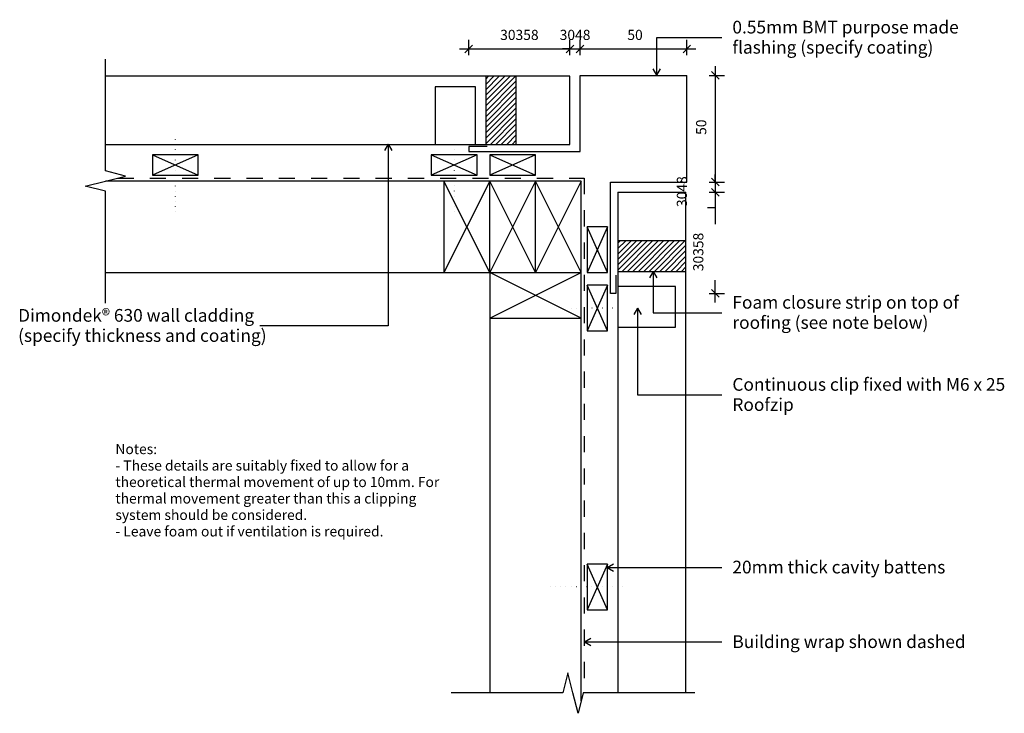
# Model space of a CAD drawing. Units: millimetres. Extents: x -481 to 488, y -342 to 340.
import ezdxf

# ---------------------------------------------------------------- set-up
doc = ezdxf.new("R2010")
doc.units = ezdxf.units.MM
doc.linetypes.add('Dash', pattern=[31.75, 15.875, -15.875])
doc.linetypes.add('Dot 1mm', pattern=[5, 0, -5])
for name, color, linetype in [('_annotate', 241, 'Continuous'), ('_dim', 151, 'Continuous'), ('_hatch', 253, 'Continuous'), ('_lines', 3, 'Continuous')]:
    doc.layers.add(name, color=color, linetype=linetype)
doc.styles.add('Arial', font='arial.ttf', dxfattribs={"height": 10})
doc.styles.add('Arial_1', font='arial.ttf', dxfattribs={"height": 12.5})
doc.dimstyles.new('Diagonal_-_2_0mm_Arial', dxfattribs={"dimscale": 304.8, "dimtxt": 0.033473, "dimasz": 0.024606, "dimexe": 0.029528, "dimexo": 0.0625, "dimgap": 0.028707, "dimtad": 1, "dimdec": 0, "dimlfac": 304.8, "dimzin": 0, "dimdsep": 46, "dimtxsty": 'Arial', "dimblk1": 'OBLIQUE', "dimblk2": 'OBLIQUE', "dimsah": 1, "dimcen": 0.09, "dimdle": 0.029528, "dimazin": 0, "dimtfac": 1, "dimtdec": 4, "dimtix": 1, "dimtmove": 0, "dimatfit": 3, "dimfxl": 0, "dimtvp": 1, "dimtolj": 1, "dimtzin": 0, "dimarcsym": 0})
doc.dimstyles.new('Diagonal_-_2_0mm_Arial_1', dxfattribs={"dimscale": 304.8, "dimtxt": 0.033473, "dimasz": 0.024606, "dimexe": 0.029528, "dimexo": 0.0625, "dimgap": 0.028707, "dimtad": 1, "dimdec": 0, "dimlfac": 304.8, "dimzin": 0, "dimdsep": 46, "dimtxsty": 'Arial', "dimblk1": 'OBLIQUE', "dimblk2": 'OBLIQUE', "dimsah": 1, "dimcen": 0.09, "dimdle": 0.029528, "dimazin": 0, "dimtfac": 1, "dimtdec": 4, "dimtix": 1, "dimtmove": 1, "dimatfit": 3, "dimfxl": 0, "dimtvp": 1, "dimtolj": 1, "dimtzin": 0, "dimarcsym": 0})
doc.dimstyles.new('Diagonal_-_2_0mm_Arial_2', dxfattribs={"dimscale": 304.8, "dimtxt": 0.033473, "dimasz": 0.024606, "dimexe": 0.029528, "dimexo": 0.0625, "dimgap": 0.028707, "dimtad": 1, "dimdec": 0, "dimlfac": 304.8, "dimzin": 0, "dimdsep": 46, "dimtxsty": 'Arial', "dimblk1": 'OBLIQUE', "dimblk2": 'OBLIQUE', "dimsah": 1, "dimcen": 0.09, "dimdle": 0.029528, "dimazin": 0, "dimtfac": 1, "dimtdec": 4, "dimtix": 1, "dimtmove": 2, "dimatfit": 3, "dimfxl": 0, "dimtvp": 1, "dimtolj": 1, "dimtzin": 0, "dimarcsym": 0})

# ---------------------------------------------------------------- blocks, each defined once
blk = doc.blocks.new('_Oblique')
at = {"color": 0, "linetype": 'ByBlock', "lineweight": -2}
blk.add_line((-0.5, -0.5), (0.5, 0.5), dxfattribs=at)
blk = doc.blocks.new('DIMBLOCK2-dim_dd6_2100_Horizontal Cavity Cladding - External Corner')
at = {"layer": '_dim', "color": 0, "lineweight": -2}
for p, q in [((203.74, 180.39), (203.74, 187.89)), ((197.79, 180.39), (212.74, 180.39)), ((203.74, 180.39), (203.74, 170.39)), ((197.79, 170.39), (212.74, 170.39)), ((203.74, 170.39), (203.74, 162.89)), ((196.24, 155.39), (203.74, 155.39))]:
    blk.add_line(p, q, dxfattribs=at)
at = {"layer": 'Defpoints', "color": 0, "lineweight": -3}
for p in [(178.74, 180.39), (178.74, 170.39), (203.74, 170.39)]:
    blk.add_point(p, dxfattribs=at)
at = {"layer": '_dim', "color": 0, "lineweight": -2, "xscale": 7.499999999999998, "yscale": 7.499999999999998, "zscale": 7.499999999999998}
for p, rotation in [((203.74, 180.39), 270), ((203.74, 170.39), 90)]:
    blk.add_blockref('_Oblique', p, dxfattribs=dict(at, rotation=rotation))
at = {"layer": '_dim', "color": 0, "insert": (165.89, 155.87), "char_height": 10, "attachment_point": 1, "rotation": 90, "line_spacing_factor": 0.941778, "style": 'Arial'}
blk.add_mtext('\\A1;3048', dxfattribs=at)
blk = doc.blocks.new('DIMBLOCK3-dim_dd6_2100_Horizontal Cavity Cladding - External Corner')
at = {"layer": '_dim', "color": 0, "lineweight": -2}
for p, q in [((203.74, 179.39), (203.74, 139.06)), ((197.79, 170.39), (212.74, 170.39)), ((203.74, 61.79), (203.74, 83.92)), ((197.79, 70.79), (212.74, 70.79))]:
    blk.add_line(p, q, dxfattribs=at)
at = {"layer": 'Defpoints', "color": 0, "lineweight": -3}
for p in [(178.74, 170.39), (178.74, 70.79), (203.74, 70.79)]:
    blk.add_point(p, dxfattribs=at)
at = {"layer": '_dim', "color": 0, "lineweight": -2, "xscale": 7.499999999999998, "yscale": 7.499999999999998, "zscale": 7.499999999999998}
for p, rotation in [((203.74, 170.39), 90), ((203.74, 70.79), 270)]:
    blk.add_blockref('_Oblique', p, dxfattribs=dict(at, rotation=rotation))
at = {"layer": '_dim', "color": 0, "insert": (182.01, 92.67), "char_height": 10, "attachment_point": 1, "rotation": 90, "line_spacing_factor": 0.941778, "style": 'Arial'}
blk.add_mtext('\\A1;30358', dxfattribs=at)
blk = doc.blocks.new('DIMBLOCK4-dim_dd6_2100_Horizontal Cavity Cladding - External Corner')
at = {"layer": '_dim', "color": 0, "lineweight": -2}
for p, q in [((-38.85, 305.47), (-38.85, 320.42)), ((60.75, 305.47), (60.75, 320.42)), ((-47.85, 311.42), (69.75, 311.42))]:
    blk.add_line(p, q, dxfattribs=at)
at = {"layer": 'Defpoints', "color": 0, "lineweight": -3}
for p in [(60.75, 311.42), (-38.85, 286.42), (60.75, 286.42)]:
    blk.add_point(p, dxfattribs=at)
at = {"layer": '_dim', "color": 0, "lineweight": -2, "xscale": 7.499999999999998, "yscale": 7.499999999999998, "zscale": 7.499999999999998, "rotation": 180}
blk.add_blockref('_Oblique', (-38.85, 311.42), dxfattribs=at)
at = {"layer": '_dim', "color": 0, "lineweight": -2, "xscale": 7.499999999999998, "yscale": 7.499999999999998, "zscale": 7.499999999999998}
blk.add_blockref('_Oblique', (60.75, 311.42), dxfattribs=at)
at = {"layer": '_dim', "color": 0, "insert": (10.95, 325.28), "char_height": 10, "attachment_point": 5, "style": 'Arial'}
blk.add_mtext('\\A1;30358', dxfattribs=at)
blk = doc.blocks.new('DIMBLOCK5-dim_dd6_2100_Horizontal Cavity Cladding - External Corner')
at = {"layer": '_dim', "color": 0, "lineweight": -2}
for p, q in [((60.75, 305.47), (60.75, 320.42)), ((70.75, 305.47), (70.75, 320.42)), ((60.75, 311.42), (53.25, 311.42)), ((60.75, 311.42), (70.75, 311.42)), ((70.75, 311.42), (78.25, 311.42))]:
    blk.add_line(p, q, dxfattribs=at)
at = {"layer": 'Defpoints', "color": 0, "lineweight": -3}
for p in [(70.75, 311.42), (60.75, 286.42), (70.75, 286.42)]:
    blk.add_point(p, dxfattribs=at)
at = {"layer": '_dim', "color": 0, "lineweight": -2, "xscale": 7.499999999999998, "yscale": 7.499999999999998, "zscale": 7.499999999999998}
blk.add_blockref('_Oblique', (60.75, 311.42), dxfattribs=at)
at = {"layer": '_dim', "color": 0, "lineweight": -2, "xscale": 7.499999999999998, "yscale": 7.499999999999998, "zscale": 7.499999999999998, "rotation": 180}
blk.add_blockref('_Oblique', (70.75, 311.42), dxfattribs=at)
at = {"layer": '_dim', "color": 0, "insert": (65.75, 325.28), "char_height": 10, "attachment_point": 5, "style": 'Arial'}
blk.add_mtext('\\A1;3048', dxfattribs=at)
blk = doc.blocks.new('DIMBLOCK6-dim_dd6_2100_Horizontal Cavity Cladding - External Corner')
at = {"layer": '_dim', "color": 0, "lineweight": -2}
for p, q in [((70.75, 305.47), (70.75, 320.42)), ((175.75, 305.47), (175.75, 320.42)), ((61.75, 311.42), (184.75, 311.42))]:
    blk.add_line(p, q, dxfattribs=at)
at = {"layer": 'Defpoints', "color": 0, "lineweight": -3}
for p in [(175.75, 311.42), (70.75, 286.42), (175.75, 286.42)]:
    blk.add_point(p, dxfattribs=at)
at = {"layer": '_dim', "color": 0, "lineweight": -2, "xscale": 7.499999999999998, "yscale": 7.499999999999998, "zscale": 7.499999999999998, "rotation": 180}
blk.add_blockref('_Oblique', (70.75, 311.42), dxfattribs=at)
at = {"layer": '_dim', "color": 0, "lineweight": -2, "xscale": 7.499999999999998, "yscale": 7.499999999999998, "zscale": 7.499999999999998}
blk.add_blockref('_Oblique', (175.75, 311.42), dxfattribs=at)
at = {"layer": '_dim', "color": 0, "insert": (123.25, 325.28), "char_height": 10, "attachment_point": 5, "style": 'Arial'}
blk.add_mtext('\\A1;^_50', dxfattribs=at)

msp = doc.modelspace()

# ---------------------------------------------------------------- hatches: boundary and pattern name
at = {"layer": '_hatch'}
h = msp.add_hatch(dxfattribs=at)
h.set_pattern_fill('FP_1', color=256, angle=90, style=0, pattern_type=2)
h.set_pattern_definition([(45, (-654.636, -658.2808), (-2.65165, 2.65165), [])])
h.paths.add_polyline_path([(-22.0791, 217.5552), (7.9209, 217.5552), (7.9209, 284.5552), (-22.0791, 284.5552)], flags=0)
h = msp.add_hatch(dxfattribs=at)
h.set_pattern_fill('FP_2', color=256, angle=180, style=0, pattern_type=2)
h.set_pattern_definition([(45, (-654.636, -658.2808), (-2.65165, 2.65165), [])])
h.paths.add_polyline_path([(107.9209, 92.5552), (174.9209, 92.5552), (174.9209, 122.5552), (107.9209, 122.5552)], flags=0)

# ---------------------------------------------------------------- linework, layer by layer
at = {"layer": '_lines'}
for p, q in [((146.0613, 322.7035), (210.2044, 322.7035)), ((146.0613, 285.6717), (146.0613, 322.7035)), ((-396.5045, 191.3879), (-396.5045, 301.3879)), ((146.0613, 285.6717), (142.4528, 291.9217)), ((146.0613, 285.6717), (149.6697, 291.9217)), ((203.7445, 294.3879), (203.7445, 171.3879)), ((-22.0791, 284.5552), (-396.5045, 284.5552)), ((-22.0791, 284.5552), (-22.0791, 217.5552)), ((7.9209, 284.5552), (-22.0791, 284.5552)), ((7.9209, 284.5552), (-22.0791, 284.5552)), ((7.9209, 217.5552), (7.9209, 284.5552)), ((60.7536, 284.5552), (7.9209, 284.5552)), ((60.7536, 217.5552), (60.7536, 284.5552)), ((70.7536, 210.3879), (70.7536, 285.3879)), ((70.7536, 285.3879), (175.7536, 285.3879)), ((175.7536, 180.3879), (175.7536, 285.3879)), ((197.7945, 285.3879), (212.7445, 285.3879)), ((-32.0791, 274.2287), (-72.0791, 274.2287)), ((-72.0791, 274.2287), (-72.0791, 217.5552)), ((-32.0791, 217.5552), (-32.0791, 274.2287)), ((-396.5045, 217.5552), (-72.0791, 217.5552)), ((-118.3174, 217.7296), (-121.9259, 211.4796)), ((-118.3174, 217.7296), (-114.709, 211.4796)), ((-118.3174, 217.7296), (-118.3174, 39.0127)), ((-72.0791, 217.5552), (-32.0791, 217.5552)), ((-38.8464, 215.5552), (-38.8464, 210.3879)), ((-20.8464, 215.5552), (-38.8464, 215.5552)), ((-32.0791, 217.5552), (-22.0791, 217.5552)), ((-22.0791, 217.5552), (7.9209, 217.5552)), ((-22.0791, 217.5552), (7.9209, 217.5552)), ((7.9209, 217.5552), (60.7536, 217.5552)), ((-305.2464, 207.3879), (-350.2464, 207.3879)), ((-350.2464, 207.3879), (-350.2464, 187.3879)), ((-350.2464, 207.3879), (-305.2464, 187.3879)), ((-305.2464, 207.3879), (-350.2464, 187.3879)), ((-305.2464, 187.3879), (-305.2464, 207.3879)), ((-30.7464, 207.3879), (-75.7464, 207.3879)), ((-75.7464, 207.3879), (-75.7464, 187.3879)), ((-75.7464, 207.3879), (-30.7464, 187.3879)), ((-30.7464, 207.3879), (-75.7464, 187.3879)), ((-38.8464, 210.3879), (70.7536, 210.3879)), ((-30.7464, 187.3879), (-30.7464, 207.3879)), ((26.7536, 207.3879), (-18.2464, 207.3879)), ((-18.2464, 207.3879), (-18.2464, 187.3879)), ((-18.2464, 207.3879), (26.7536, 187.3879)), ((26.7536, 207.3879), (-18.2464, 187.3879)), ((26.7536, 187.3879), (26.7536, 207.3879)), ((-376.5045, 186.3879), (-396.5045, 191.3879)), ((-396.5045, 181.3879), (-376.5045, 186.3879)), ((-350.2464, 187.3879), (-305.2464, 187.3879)), ((-75.7464, 187.3879), (-30.7464, 187.3879)), ((-18.2464, 187.3879), (26.7536, 187.3879)), ((-416.5045, 176.3879), (-396.5045, 181.3879)), ((-396.5045, 171.3879), (-416.5045, 176.3879)), ((-63.2464, 181.3879), (-396.5045, 181.3879)), ((-18.2464, 181.386), (-63.2464, 181.386)), ((-63.2464, 181.386), (-63.2464, 91.386)), ((-18.2464, 181.386), (-63.2464, 91.386)), ((-18.2464, 91.386), (-63.2464, 181.386)), ((-18.2464, 91.386), (-18.2464, 181.386)), ((26.7536, 181.386), (-18.2464, 181.386)), ((26.7536, 181.386), (-18.2464, 91.386)), ((26.7536, 91.386), (-18.2464, 181.386)), ((26.7536, 91.386), (26.7536, 181.386)), ((71.7536, 181.386), (26.7536, 181.386)), ((71.7536, 181.386), (26.7536, 91.386)), ((71.7536, 91.386), (26.7536, 181.386)), ((71.7536, 91.386), (71.7536, 181.386)), ((100.7536, 70.7879), (100.7536, 180.3879)), ((100.7536, 180.3879), (175.7536, 180.3879)), ((197.7945, 180.3879), (212.7445, 180.3879)), ((-396.5045, 61.3879), (-396.5045, 171.3879)), ((107.9209, 170.3879), (107.9209, 122.5552)), ((107.9209, 170.3879), (174.9209, 170.3879)), ((174.9209, 122.5552), (174.9209, 170.3879)), ((97.7536, 136.3879), (77.7536, 136.3879)), ((77.7536, 136.3879), (77.7536, 91.3879)), ((97.7536, 136.3879), (77.7536, 91.3879)), ((97.7536, 91.3879), (77.7536, 136.3879)), ((97.7536, 91.3879), (97.7536, 136.3879)), ((174.9209, 122.5552), (107.9209, 122.5552)), ((107.9209, 122.5552), (107.9209, 92.5552)), ((107.9209, 122.5552), (107.9209, 92.5552)), ((174.9209, 92.5552), (174.9209, 122.5552)), ((174.9209, 92.5552), (174.9209, 122.5552)), ((-396.5045, 91.3879), (-63.2464, 91.3879)), ((-63.2464, 91.386), (-18.2464, 91.386)), ((-18.2464, 91.386), (26.7536, 91.386)), ((-18.2464, 91.386), (-18.2464, 46.386)), ((71.7536, 46.386), (-18.2464, 91.386)), ((-18.2464, 46.386), (71.7536, 91.386)), ((26.7536, 91.386), (71.7536, 91.386)), ((71.7536, 46.386), (71.7536, 91.386)), ((77.7536, 91.3879), (97.7536, 91.3879)), ((105.9209, 88.7879), (105.9209, 70.7879)), ((107.9209, 92.5552), (174.9209, 92.5552)), ((107.9209, 92.5552), (107.9209, 77.5552)), ((142.5536, 92.5305), (138.9452, 86.2805)), ((142.5536, 92.5305), (146.1621, 86.2805)), ((142.5536, 92.5305), (142.5536, 51.8514)), ((174.9209, -322.4448), (174.9209, 92.5552)), ((97.7536, 78.886), (77.7536, 78.886)), ((77.7536, 78.886), (77.7536, 33.886)), ((97.7536, 78.886), (77.7536, 33.886)), ((97.7536, 33.886), (77.7536, 78.886)), ((97.7536, 33.886), (97.7536, 78.886)), ((164.5943, 77.5552), (107.9209, 77.5552)), ((107.9209, 77.5552), (107.9209, 37.5552)), ((164.5943, 37.5552), (164.5943, 77.5552)), ((105.9209, 70.7879), (100.7536, 70.7879)), ((127.2823, 56.3463), (123.6739, 50.0963)), ((127.2823, 56.3463), (130.8908, 50.0963)), ((127.2823, 56.3463), (127.2823, -28.941)), ((142.5536, 51.8514), (210.2044, 51.8514)), ((-118.3174, 39.0127), (-244.5637, 39.0127)), ((-18.2464, 46.386), (71.7536, 46.386)), ((-18.2464, 46.386), (-18.2464, -322.4448)), ((71.7536, -330.2123), (71.7536, 46.386)), ((77.7536, 33.886), (97.7536, 33.886)), ((107.9209, 37.5552), (164.5943, 37.5552)), ((107.9209, 37.5552), (107.9209, -322.4448)), ((127.2823, -28.941), (210.2044, -28.941)), ((97.7536, -195.6121), (77.7536, -195.6121)), ((77.7536, -195.6121), (77.7536, -240.6121)), ((97.7536, -195.6121), (77.7536, -240.6121)), ((97.7536, -240.6121), (77.7536, -195.6121)), ((97.4456, -198.8029), (103.6956, -195.1944)), ((97.4456, -198.8029), (103.6956, -202.4113)), ((97.4456, -198.8029), (210.2044, -198.8029)), ((97.7536, -240.6121), (97.7536, -195.6121)), ((77.7536, -240.6121), (97.7536, -240.6121)), ((75.1561, -272.2272), (81.4061, -268.6187)), ((75.1561, -272.2272), (81.4061, -275.8356)), ((75.1561, -272.2272), (210.2044, -272.2272)), ((58.6955, -302.4448), (53.6955, -322.4448)), ((63.6955, -322.4448), (58.6955, -302.4448)), ((53.6955, -322.4448), (-56.3045, -322.4448)), ((68.6955, -342.4448), (63.6955, -322.4448)), ((73.6955, -322.4448), (68.6955, -342.4448)), ((183.6955, -322.4448), (73.6955, -322.4448))]:
    msp.add_line(p, q, dxfattribs=at)
at = {"layer": '_lines', "linetype": 'Dot 1mm'}
for p, q in [((-327.7464, 222.5552), (-327.7464, 147.5552)), ((-53.2464, 217.5552), (-53.2464, 147.5552)), ((107.9209, 56.386), (60.4209, 56.386)), ((112.9209, -218.1121), (37.9209, -218.1013))]:
    msp.add_line(p, q, dxfattribs=at)
at = {"layer": '_lines', "linetype": 'Dash'}
for p, q in [((-384.5045, 184.3879), (74.7536, 184.3879)), ((74.7536, 184.3879), (74.7536, -322.4448))]:
    msp.add_line(p, q, dxfattribs=at)

# ---------------------------------------------------------------- block references
at = {"xscale": 7.499999999999998, "yscale": 7.499999999999998, "zscale": 7.499999999999998}
for p, rotation in [((203.7445, 285.3879), 90), ((203.7445, 180.3879), 270)]:
    msp.add_blockref('_Oblique', p, dxfattribs=dict(at, rotation=rotation))

# ---------------------------------------------------------------- texts
at = {"layer": '_annotate', "char_height": 12.5, "attachment_point": 1, "style": 'Arial_1'}
for s, insert, width in [('0.55mm BMT purpose made', (220.5772, 339.1785), 268.164469), ('flashing (specify coating)', (220.5772, 319.3347), 231.286844), ('Foam closure strip on top of', (220.5772, 68.3264), 261.750969), ('Dimondek® 630 wall cladding', (-482.3637, 55.4877), 276.181344), ('roofing (see note below)', (220.5772, 48.4826), 225.274187), ('(specify thickness and coating)', (-482.3637, 35.6439), 287.805812), ('Continuous clip fixed with M6 x 25', (220.5772, -12.466), 315.063188), ('Roofzip', (220.5772, -32.3098), 70.949344), ('20mm thick cavity battens', (220.5772, -192.2529), 243.312156), ('Building wrap shown dashed', (220.5772, -265.6772), 264.957719)]:
    msp.add_mtext(s, dxfattribs=dict(at, insert=insert, width=width))
at = {"layer": '_annotate', "insert": (189.8888, 232.8879), "char_height": 10, "attachment_point": 5, "rotation": 90, "style": 'Arial'}
msp.add_mtext('\\A1;^_50', dxfattribs=at)
at = {"layer": '_annotate', "color": 7, "char_height": 10, "attachment_point": 1, "style": 'Arial'}
for s, insert, width in [('Notes:', (-386.609, -77.3437), 50.105469), ('- These details are suitably fixed to allow for a ', (-386.609, -93.5495), 356.750938), ('theoretical thermal movement of up to 10mm. For ', (-386.609, -109.7552), 384.81), ('thermal movement greater than this a clipping ', (-386.609, -125.9609), 357.151781), ('system should be considered.', (-386.609, -142.1667), 229.683469), ('- Leave foam out if ventilation is required.', (-386.609, -158.3724), 319.071625)]:
    msp.add_mtext(s, dxfattribs=dict(at, insert=insert, width=width))

# ---------------------------------------------------------------- dimensions: what is measured, and where the dimension line sits
at = {"layer": '_dim'}
dim = msp.add_linear_dim(base=(175.7536, 311.4194), p1=(70.7536, 286.4194), p2=(175.7536, 286.4194), text='^_50', dimstyle='Diagonal_-_2_0mm_Arial', override={"dimpost": '<>', "dimfxl": 105}, dxfattribs=at)
dim.commit()
dim.dimension.update_dxf_attribs({"geometry": 'DIMBLOCK6-dim_dd6_2100_Horizontal Cavity Cladding - External Corner', "text_midpoint": (123.2536, 325.2751)})
for base, p1, p2, override, picture, middle in [((60.7536, 311.4194), (-38.8464, 286.4194), (60.7536, 286.4194), {"dimpost": '<>', "dimfxl": 99.6}, 'DIMBLOCK4-dim_dd6_2100_Horizontal Cavity Cladding - External Corner', (10.9536, 325.2785)), ((70.7536, 311.4194), (60.7536, 286.4194), (70.7536, 286.4194), {"dimpost": '<>', "dimfxl": 10}, 'DIMBLOCK5-dim_dd6_2100_Horizontal Cavity Cladding - External Corner', (65.7536, 325.2785))]:
    dim = msp.add_linear_dim(base=base, p1=p1, p2=p2, dimstyle='Diagonal_-_2_0mm_Arial', override=override, dxfattribs=at)
    dim.commit()
    dim.dimension.update_dxf_attribs({"geometry": picture, "text_midpoint": middle})
for base, p1, p2, dimstyle, override, picture, middle in [((203.7445, 170.3879), (178.7445, 180.3879), (178.7445, 170.3879), 'Diagonal_-_2_0mm_Arial_1', {"dimpost": '<>', "dimfxl": 10}, 'DIMBLOCK2-dim_dd6_2100_Horizontal Cavity Cladding - External Corner', (188.6789, 156.7186)), ((203.7445, 70.7879), (178.7445, 170.3879), (178.7445, 70.7879), 'Diagonal_-_2_0mm_Arial_2', {"dimpost": '<>', "dimfxl": 99.6}, 'DIMBLOCK3-dim_dd6_2100_Horizontal Cavity Cladding - External Corner', (188.6789, 111.4892))]:
    dim = msp.add_linear_dim(base=base, p1=p1, p2=p2, angle=90, dimstyle=dimstyle, override=override, dxfattribs=at)
    dim.commit()
    dim.dimension.update_dxf_attribs({"geometry": picture, "text_midpoint": middle, "dimtype": 160, "text_rotation": 90})

doc.saveas('drawing.dxf')
